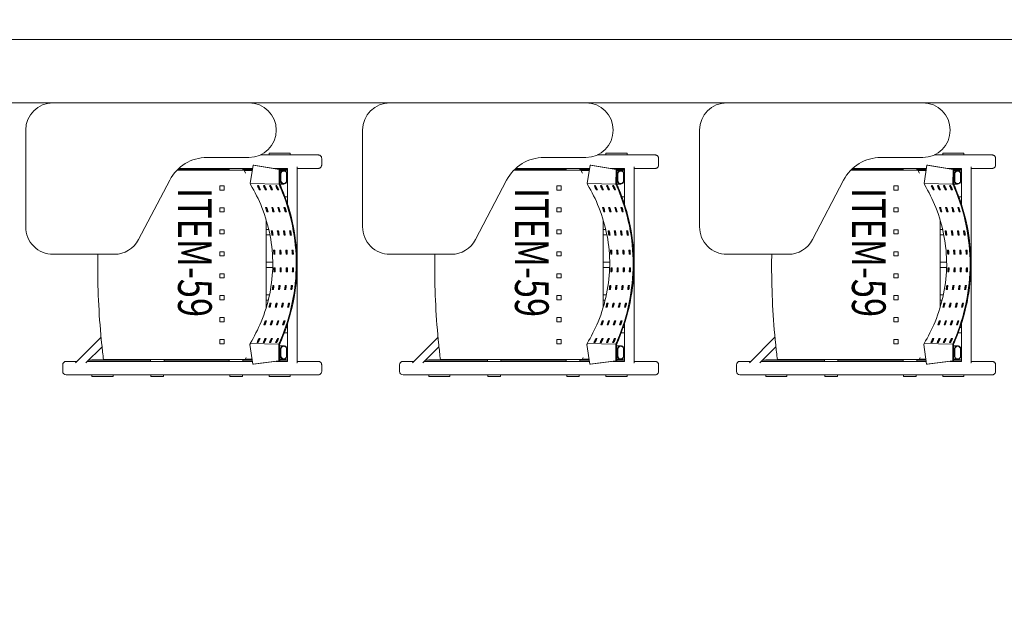
# Model space of a CAD drawing. Units: millimetres. Extents: x 3507 to 3893, y 995 to 1179.
# Drawn here: x 3528 to 3530, y 1091 to 1092 of the extents above; entities that cross this region are included whole.
import ezdxf

# ---------------------------------------------------------------- set-up
doc = ezdxf.new("R2010")
doc.units = ezdxf.units.MM
doc.layers.add('01', color=1, linetype='Continuous', lineweight=9)
doc.layers.add('Emobi', color=7, linetype='Continuous', lineweight=5)
doc.layers.add('AREA', color=13, linetype='Continuous', lineweight=9, plot=False)
doc.styles.add('CONCEITO-TXT', font='sanss___.ttf')

# ---------------------------------------------------------------- blocks, each defined once
blk = doc.blocks.new('terreo_amazon')
at = {"layer": '01', "color": 8}
for p, q in [((16.05, -9.53), (0.15, -9.53)), ((16.05, -9.68), (0.15, -9.68))]:
    blk.add_line(p, q, dxfattribs=at)
blk = doc.blocks.new('UFOPA59')
at = {"linetype": 'Continuous', "lineweight": 0}
for p, q in [((-0.2374, 0.3351), (-0.2534, 0.3351)), ((0.2531, 0.3351), (0.2371, 0.3351)), ((-0.2614, 0.1899), (-0.2614, 0.3232)), ((-0.2294, 0.2768), (-0.2294, 0.3232)), ((0.2291, 0.2768), (0.2291, 0.3232)), ((0.2611, 0.1899), (0.2611, 0.3232)), ((-0.2654, 0.2101), (-0.2654, 0.2601)), ((-0.2654, 0.2601), (-0.2614, 0.2601)), ((-0.2335, 0.2768), (0.2325, 0.2768)), ((-0.081, 0.2589), (-0.081, 0.2617)), ((-0.071, 0.2633), (-0.071, 0.2605)), ((-0.0355, 0.2646), (-0.0355, 0.2674)), ((-0.0255, 0.268), (-0.0255, 0.2652)), ((0.0065, 0.2657), (0.0065, 0.2685)), ((0.0165, 0.2682), (0.0165, 0.2654)), ((0.0485, 0.263), (0.0485, 0.2658)), ((0.0585, 0.2645), (0.0585, 0.2617)), ((0.0905, 0.2562), (0.0905, 0.2591)), ((0.2325, 0.2768), (0.2325, 0.276)), ((0.2611, 0.2601), (0.2651, 0.2601)), ((0.2651, 0.2601), (0.2651, 0.2101)), ((-0.227, 0.2362), (-0.2373, 0.1741)), ((-0.2373, 0.1722), (-0.227, 0.2343)), ((-0.2294, 0.222), (-0.2294, 0.254)), ((-0.2294, 0.254), (-0.1448, 0.254)), ((-0.2271, 0.2354), (-0.2271, 0.254)), ((-0.227, 0.2362), (-0.227, 0.2343)), ((-0.192, 0.2358), (-0.227, 0.2362)), ((-0.227, 0.2343), (-0.192, 0.2338)), ((-0.2254, 0.254), (-0.2254, 0.2362)), ((-0.2244, 0.2362), (-0.2244, 0.2451)), ((-0.2164, 0.2529), (-0.2004, 0.2529)), ((-0.2164, 0.2517), (-0.2004, 0.2517)), ((-0.2004, 0.2384), (-0.2164, 0.2384)), ((-0.2004, 0.2372), (-0.2164, 0.2372)), ((-0.1934, 0.1657), (-0.192, 0.2338)), ((-0.1924, 0.2358), (-0.1924, 0.2451)), ((-0.192, 0.2358), (-0.192, 0.2338)), ((-0.1621, 0.248), (-0.1621, 0.254)), ((-0.1494, 0.2525), (-0.1494, 0.254)), ((-0.1365, 0.2455), (-0.1365, 0.2483)), ((-0.1365, 0.231), (-0.1365, 0.2338)), ((-0.1265, 0.2512), (-0.1265, 0.2485)), ((-0.1265, 0.2367), (-0.1265, 0.234)), ((-0.081, 0.2444), (-0.081, 0.2471)), ((-0.0717, 0.248), (-0.0717, 0.2487)), ((-0.0717, 0.2334), (-0.0717, 0.2341)), ((-0.071, 0.2488), (-0.071, 0.246)), ((-0.071, 0.2342), (-0.071, 0.2315)), ((-0.0355, 0.25), (-0.0355, 0.2528)), ((-0.0355, 0.2354), (-0.0355, 0.2382)), ((-0.0255, 0.2534), (-0.0255, 0.2506)), ((-0.0255, 0.2389), (-0.0255, 0.2361)), ((0.0065, 0.2511), (0.0065, 0.2539)), ((0.0065, 0.2365), (0.0065, 0.2393)), ((0.0165, 0.2536), (0.0165, 0.2508)), ((0.0165, 0.239), (0.0165, 0.2362)), ((0.0485, 0.2483), (0.0485, 0.2512)), ((0.0485, 0.2337), (0.0485, 0.2365)), ((0.0585, 0.2499), (0.0585, 0.2471)), ((0.0585, 0.2353), (0.0585, 0.2325)), ((0.0905, 0.2416), (0.0905, 0.2444)), ((0.1005, 0.2569), (0.1005, 0.254)), ((0.1005, 0.2422), (0.1005, 0.2394)), ((0.1325, 0.2454), (0.1325, 0.2482)), ((0.1399, 0.254), (0.2291, 0.254)), ((0.1425, 0.245), (0.1425, 0.2422)), ((0.1487, 0.251), (0.1487, 0.254)), ((0.1614, 0.2464), (0.1614, 0.254)), ((0.1921, 0.2352), (0.1921, 0.2451)), ((0.228, 0.2356), (0.193, 0.2352)), ((0.193, 0.2352), (0.193, 0.2333)), ((0.2001, 0.2529), (0.2161, 0.2529)), ((0.2001, 0.2517), (0.2161, 0.2517)), ((0.2161, 0.2384), (0.2001, 0.2384)), ((0.2161, 0.2372), (0.2001, 0.2372)), ((0.2241, 0.2355), (0.2241, 0.2451)), ((0.2251, 0.2355), (0.2251, 0.254)), ((0.2264, 0.2356), (0.2264, 0.254)), ((0.228, 0.2356), (0.228, 0.2336)), ((0.2357, 0.1734), (0.228, 0.2356)), ((0.2291, 0.2266), (0.2291, 0.254)), ((-0.1885, 0.2259), (-0.1885, 0.2287)), ((-0.1885, 0.2115), (-0.1885, 0.2143)), ((-0.1785, 0.233), (-0.1785, 0.2303)), ((-0.1785, 0.2186), (-0.1785, 0.2158)), ((-0.1365, 0.2165), (-0.1365, 0.2193)), ((-0.1265, 0.2222), (-0.1265, 0.2195)), ((-0.081, 0.2298), (-0.081, 0.2326)), ((-0.081, 0.2153), (-0.081, 0.2181)), ((-0.0717, 0.2189), (-0.0717, 0.2196)), ((-0.0717, 0.2034), (-0.0717, 0.2123)), ((-0.071, 0.2197), (-0.071, 0.2169)), ((-0.0355, 0.2209), (-0.0355, 0.2237)), ((-0.0255, 0.2243), (-0.0255, 0.2215)), ((-0.0067, 0.2034), (-0.0067, 0.219)), ((0.006, 0.2034), (0.006, 0.2189)), ((0.0065, 0.2219), (0.0065, 0.2247)), ((0.0165, 0.2244), (0.0165, 0.2216)), ((0.0485, 0.2191), (0.0485, 0.2219)), ((0.0585, 0.2207), (0.0585, 0.2178)), ((0.071, 0.2034), (0.071, 0.2113)), ((0.0905, 0.2269), (0.0905, 0.2298)), ((0.0905, 0.2123), (0.0905, 0.2151)), ((0.1005, 0.2275), (0.1005, 0.2247)), ((0.1005, 0.2129), (0.1005, 0.2101)), ((0.1325, 0.2307), (0.1325, 0.2335)), ((0.1325, 0.216), (0.1325, 0.2189)), ((0.1425, 0.2303), (0.1425, 0.2275)), ((0.1425, 0.2156), (0.1425, 0.2128)), ((0.1745, 0.2301), (0.1745, 0.2329)), ((0.1745, 0.2154), (0.1745, 0.2182)), ((0.1845, 0.2286), (0.1845, 0.2257)), ((0.1845, 0.2139), (0.1845, 0.211)), ((0.1866, 0.1653), (0.188, 0.2334)), ((0.193, 0.2333), (0.228, 0.2336)), ((0.228, 0.2336), (0.2357, 0.1715)), ((-0.2614, 0.2101), (-0.2654, 0.2101)), ((-0.1885, 0.197), (-0.1885, 0.1998)), ((-0.1802, 0.2034), (-0.1785, 0.2034)), ((-0.1785, 0.2041), (-0.1785, 0.2013)), ((-0.1785, 0.1897), (-0.1785, 0.1869)), ((-0.1365, 0.202), (-0.1365, 0.2048)), ((-0.1265, 0.2077), (-0.1265, 0.205)), ((-0.1074, 0.2034), (0.1014, 0.2034)), ((-0.0844, 0.2034), (-0.0844, 0.2096)), ((0.0837, 0.2034), (0.0837, 0.2083)), ((0.1325, 0.2014), (0.1325, 0.2042)), ((0.1327, 0.2034), (0.135, 0.2034)), ((0.1425, 0.2009), (0.1425, 0.1981)), ((0.1745, 0.2007), (0.1745, 0.2035)), ((0.1745, 0.2034), (0.1748, 0.2034)), ((0.1745, 0.186), (0.1745, 0.1888)), ((0.1845, 0.1991), (0.1845, 0.1963)), ((0.2651, 0.2101), (0.2611, 0.2101)), ((-0.2373, 0.1741), (-0.2373, 0.1722)), ((-0.1934, 0.1657), (-0.2373, 0.1722)), ((-0.2271, 0.1478), (-0.2271, 0.1707)), ((-0.2244, 0.1703), (-0.2244, 0.1512)), ((-0.1885, 0.1826), (-0.1885, 0.1854)), ((0.1845, 0.1844), (0.1845, 0.1816)), ((0.2357, 0.1715), (0.1891, 0.1648)), ((0.2241, 0.1539), (0.2241, 0.1698)), ((0.2264, 0.1478), (0.2264, 0.1702)), ((0.2357, 0.1734), (0.2357, 0.1715)), ((-0.3854, -0.3027), (-0.3854, 0.1623)), ((-0.2554, 0.1623), (-0.2554, 0.0629)), ((-0.2254, 0.1478), (-0.2294, 0.1478)), ((-0.2254, 0.1507), (-0.2181, 0.1544)), ((-0.2254, 0.1507), (-0.2254, -0.0085)), ((0.22, 0.156), (0.2246, 0.1537)), ((0.2246, 0.1537), (0.2246, -0.1829)), ((0.2291, 0.1478), (0.2246, 0.1478)), ((0.2652, 0.1468), (0.2611, 0.1468)), ((0.2652, 0.1468), (0.2652, 0.1386)), ((-0.2294, 0.0284), (-0.2294, 0.1349)), ((0.2291, 0.0284), (0.2291, 0.1349)), ((0.2611, 0.0284), (0.2611, 0.1349)), ((0.2652, 0.1386), (0.2652, 0.1249)), ((0.2652, 0.1249), (0.2652, 0.1168)), ((-0.2254, 0.1158), (-0.2294, 0.1158)), ((-0.2271, -0.0068), (-0.2271, 0.1158)), ((-0.1881, 0.1036), (-0.1781, 0.1036)), ((-0.1881, 0.0936), (-0.1881, 0.1036)), ((-0.1781, 0.0936), (-0.1881, 0.0936)), ((-0.1781, 0.1036), (-0.1781, 0.0936)), ((-0.1359, 0.1036), (-0.1259, 0.1036)), ((-0.1359, 0.0936), (-0.1359, 0.1036)), ((-0.1259, 0.0936), (-0.1359, 0.0936)), ((-0.1259, 0.1036), (-0.1259, 0.0936)), ((-0.0837, 0.1036), (-0.0737, 0.1036)), ((-0.0837, 0.0936), (-0.0837, 0.1036)), ((-0.0737, 0.0936), (-0.0837, 0.0936)), ((-0.0737, 0.1036), (-0.0737, 0.0936)), ((-0.0315, 0.1036), (-0.0215, 0.1036)), ((-0.0315, 0.0936), (-0.0315, 0.1036)), ((-0.0215, 0.0936), (-0.0315, 0.0936)), ((-0.0215, 0.1036), (-0.0215, 0.0936)), ((0.0207, 0.1036), (0.0307, 0.1036)), ((0.0207, 0.0936), (0.0207, 0.1036)), ((0.0307, 0.0936), (0.0207, 0.0936)), ((0.0307, 0.1036), (0.0307, 0.0936)), ((0.0729, 0.1036), (0.0829, 0.1036)), ((0.0729, 0.0936), (0.0729, 0.1036)), ((0.0829, 0.0936), (0.0729, 0.0936)), ((0.0829, 0.1036), (0.0829, 0.0936)), ((0.1251, 0.1036), (0.1351, 0.1036)), ((0.1251, 0.0936), (0.1251, 0.1036)), ((0.1351, 0.0936), (0.1251, 0.0936)), ((0.1351, 0.1036), (0.1351, 0.0936)), ((0.1773, 0.1036), (0.1873, 0.1036)), ((0.1773, 0.0936), (0.1773, 0.1036)), ((0.1873, 0.0936), (0.1773, 0.0936)), ((0.1873, 0.1036), (0.1873, 0.0936)), ((0.2291, 0.1158), (0.2246, 0.1158)), ((0.2264, -0.0392), (0.2264, 0.1158)), ((0.2652, 0.1168), (0.2611, 0.1168)), ((-0.2294, -0.0044), (-0.2294, 0.0282)), ((0.2291, -0.2212), (0.2291, 0.0282)), ((0.2611, -0.1779), (0.2611, 0.0282)), ((-0.2016, -0.0258), (-0.0603, -0.0995)), ((0.2291, -0.0392), (0.2246, -0.0392)), ((0.2652, -0.0402), (0.2611, -0.0402)), ((0.2652, -0.0402), (0.2652, -0.0484)), ((0.2652, -0.0484), (0.2652, -0.0621)), ((0.2652, -0.0621), (0.2652, -0.0702)), ((0.2291, -0.0712), (0.2246, -0.0712)), ((0.2264, -0.2185), (0.2264, -0.0712)), ((0.2652, -0.0702), (0.2611, -0.0702)), ((-0.0254, -0.1571), (-0.0254, -0.3027)), ((0.2251, -0.2103), (0.2251, -0.1603)), ((0.2251, -0.1603), (0.2264, -0.1603)), ((0.2611, -0.1603), (0.2651, -0.1603)), ((0.2651, -0.1603), (0.2651, -0.2103)), ((0.2325, -0.2246), (0.1943, -0.1864)), ((0.2325, -0.2495), (0.1717, -0.1887)), ((0.2264, -0.2103), (0.2251, -0.2103)), ((0.2651, -0.2103), (0.2611, -0.2103)), ((0.2291, -0.2718), (0.2291, -0.2461)), ((0.2611, -0.2718), (0.2611, -0.2455)), ((0.2531, -0.2798), (0.2371, -0.2798)), ((0.2611, -0.2718), (0.2611, -0.2718)), ((-0.0904, -0.3677), (-0.3204, -0.3677))]:
    blk.add_line(p, q, dxfattribs=at)
for centre, radius, start, end in [((-0.3204, 0.1623), 0.065, 360, 180), ((-0.1554, 0.0629), 0.1, 180, 242.4472), ((-0.0904, -0.1571), 0.065, 360, 62.4472), ((0.0025, 1.6128), 1.8094, 275.9355, 277.051), ((0.2371, -0.2718), 0.008, 180.0084, 270.0039), ((0.2531, -0.2718), 0.008, 269.9902, 359.9975), ((-0.3204, -0.3027), 0.065, 180, 270), ((-0.0904, -0.3027), 0.065, 270, 360)]:
    blk.add_arc(centre, radius, start, end, dxfattribs=at)
for centre, major_axis, ratio, start_param, end_param in [((-0.0028, -0.2208), (0.01, 0.4893), 0.962829, 0.166574, 0.188055), ((-0.0028, -0.2216), (0.01, 0.4893), 0.962829, 0.166457, 0.187938), ((-0.0028, -0.2236), (0.01, 0.4893), 0.962829, 0.166451, 0.187932), ((-0.0028, -0.2208), (0.01, 0.4893), 0.962829, 0.069377, 0.090634), ((-0.0028, -0.2216), (0.01, 0.4893), 0.962829, 0.069261, 0.090518), ((-0.0028, -0.2236), (0.01, 0.4893), 0.962829, 0.069255, 0.090512), ((-0.0028, -0.2208), (0.01, 0.4893), 0.962829, 6.263409, 6.284639), ((-0.0028, -0.2216), (0.01, 0.4893), 0.962829, 6.263293, 6.284523), ((-0.0028, -0.2236), (0.01, 0.4893), 0.962829, 6.263287, 6.284517), ((-0.0028, -0.2208), (0.01, 0.4893), 0.962829, 6.173927, 6.195301), ((-0.0028, -0.2216), (0.01, 0.4893), 0.962829, 6.173811, 6.195185), ((-0.0028, -0.2236), (0.01, 0.4893), 0.962829, 6.173804, 6.195178), ((-0.0028, -0.2208), (0.01, 0.4893), 0.962829, 6.083379, 6.105076), ((-0.0028, -0.2216), (0.01, 0.4893), 0.962829, 6.08326, 6.104959), ((-0.2164, 0.2451), (-0.008, 0), 0.978901, 4.712389, 7.853982), ((-0.2164, 0.2451), (-0.0068, 0), 0.978901, 4.712389, 7.853982), ((-0.2004, 0.2451), (0.008, 0), 0.978901, 4.712389, 7.853982), ((-0.2004, 0.2451), (0.0068, 0), 0.978901, 4.712389, 7.853982), ((-0.0108, -0.3162), (-2.0515, -0.0001), 0.270105, 4.800825, 4.80084), ((-0.0108, -0.3181), (2.0515, 0.0001), 0.270105, 1.659232, 1.659247), ((-0.0028, -0.2208), (0.01, 0.4893), 0.962829, 0.28677, 0.308829), ((-0.0028, -0.2216), (0.01, 0.4893), 0.962829, 0.286651, 0.308709), ((-0.0028, -0.2236), (0.01, 0.4893), 0.962829, 0.286644, 0.308702), ((-0.0031, -0.2354), (0.01, 0.4893), 0.962829, 0.286115, 0.308169), ((-0.0031, -0.2362), (0.01, 0.4893), 0.962829, 0.285996, 0.308049), ((-0.0031, -0.2382), (0.01, 0.4893), 0.962829, 0.285989, 0.308043), ((-0.0031, -0.2354), (0.01, 0.4893), 0.962829, 0.165934, 0.187414), ((-0.0031, -0.2362), (0.01, 0.4893), 0.962829, 0.165818, 0.187297), ((-0.0031, -0.2382), (0.01, 0.4893), 0.962829, 0.165811, 0.18729), ((-0.0034, -0.25), (0.01, 0.4893), 0.962829, 0.165295, 0.186772), ((-0.0031, -0.2354), (0.01, 0.4893), 0.962829, 0.068744, 0.09), ((-0.0031, -0.2362), (0.01, 0.4893), 0.962829, 0.068628, 0.089884), ((-0.0031, -0.2382), (0.01, 0.4893), 0.962829, 0.068622, 0.089878), ((-0.0034, -0.25), (0.01, 0.4893), 0.962829, 0.06811, 0.089366), ((-0.0034, -0.2507), (0.01, 0.4893), 0.962829, 0.067995, 0.08925), ((-0.0034, -0.2528), (0.01, 0.4893), 0.962829, 0.067988, 0.089244), ((-0.0031, -0.2354), (0.01, 0.4893), 0.962829, 6.262776, 6.284006), ((-0.0031, -0.2362), (0.01, 0.4893), 0.962829, 6.26266, 6.283891), ((-0.0031, -0.2382), (0.01, 0.4893), 0.962829, 6.262654, 6.283884), ((-0.0034, -0.25), (0.01, 0.4893), 0.962829, 6.262143, 6.283373), ((-0.0034, -0.2507), (0.01, 0.4893), 0.962829, 6.262027, 6.283258), ((-0.0034, -0.2528), (0.01, 0.4893), 0.962829, 6.262021, 6.283252), ((-0.0031, -0.2354), (0.01, 0.4893), 0.962829, 6.173289, 6.194664), ((-0.0031, -0.2362), (0.01, 0.4893), 0.962829, 6.173173, 6.194548), ((-0.0031, -0.2382), (0.01, 0.4893), 0.962829, 6.173166, 6.194542), ((-0.0034, -0.25), (0.01, 0.4893), 0.962829, 6.172651, 6.194028), ((-0.0034, -0.2507), (0.01, 0.4893), 0.962829, 6.172535, 6.193912), ((-0.0028, -0.2236), (0.01, 0.4893), 0.962829, 6.083254, 6.104952), ((-0.0031, -0.2354), (0.01, 0.4893), 0.962829, 6.08273, 6.104431), ((-0.0031, -0.2362), (0.01, 0.4893), 0.962829, 6.082612, 6.104313), ((-0.0031, -0.2382), (0.01, 0.4893), 0.962829, 6.082605, 6.104307), ((-0.0028, -0.2208), (0.01, 0.4893), 0.962829, 5.990942, 6.013171), ((-0.0028, -0.2216), (0.01, 0.4893), 0.962829, 5.990821, 6.01305), ((-0.0028, -0.2236), (0.01, 0.4893), 0.962829, 5.990814, 6.013044), ((-0.0108, -0.3162), (-2.0515, -0.0001), 0.270105, 4.61287, 4.615332), ((0.2001, 0.2451), (-0.008, 0), 0.978901, 4.712389, 7.853982), ((0.2001, 0.2451), (-0.0068, 0), 0.978901, 4.712389, 7.853982), ((0.2161, 0.2451), (0.008, 0), 0.978901, 4.712389, 7.853982), ((0.2161, 0.2451), (0.0068, 0), 0.978901, 4.712389, 7.853982), ((-0.0028, -0.2208), (0.01, 0.4893), 0.962829, 0.403227, 0.426203), ((-0.0028, -0.2216), (0.01, 0.4893), 0.962829, 0.403103, 0.426078), ((-0.0028, -0.2236), (0.01, 0.4893), 0.962829, 0.403096, 0.426071), ((-0.0031, -0.2354), (0.01, 0.4893), 0.962829, 0.402545, 0.425515), ((-0.0031, -0.2362), (0.01, 0.4893), 0.962829, 0.402421, 0.425389), ((-0.0031, -0.2382), (0.01, 0.4893), 0.962829, 0.402414, 0.425383), ((-0.0034, -0.25), (0.01, 0.4893), 0.962829, 0.28546, 0.30751), ((-0.0034, -0.2507), (0.01, 0.4893), 0.962829, 0.28534, 0.30739), ((-0.0034, -0.2528), (0.01, 0.4893), 0.962829, 0.285334, 0.307383), ((-0.0034, -0.2507), (0.01, 0.4893), 0.962829, 0.165179, 0.186655), ((-0.0034, -0.2528), (0.01, 0.4893), 0.962829, 0.165172, 0.186649), ((-0.0037, -0.2646), (0.01, 0.4893), 0.962829, 0.164656, 0.186131), ((-0.0037, -0.2653), (0.01, 0.4893), 0.962829, 0.16454, 0.186014), ((-0.0037, -0.2674), (0.01, 0.4893), 0.962829, 0.164533, 0.186008), ((-0.0037, -0.2646), (0.01, 0.4893), 0.962829, 0.067477, 0.088732), ((-0.0037, -0.2653), (0.01, 0.4893), 0.962829, 0.067362, 0.088616), ((-0.0037, -0.2674), (0.01, 0.4893), 0.962829, 0.067355, 0.08861), ((-0.0037, -0.2646), (0.01, 0.4893), 0.962829, 6.261509, 6.282741), ((-0.0037, -0.2653), (0.01, 0.4893), 0.962829, 6.261394, 6.282625), ((-0.0037, -0.2674), (0.01, 0.4893), 0.962829, 6.261388, 6.282619), ((-0.0034, -0.2528), (0.01, 0.4893), 0.962829, 6.172528, 6.193905), ((-0.0037, -0.2646), (0.01, 0.4893), 0.962829, 6.172013, 6.193391), ((-0.0037, -0.2653), (0.01, 0.4893), 0.962829, 6.171897, 6.193275), ((-0.0037, -0.2674), (0.01, 0.4893), 0.962829, 6.17189, 6.193269), ((-0.0034, -0.25), (0.01, 0.4893), 0.962829, 6.082082, 6.103785), ((-0.0034, -0.2507), (0.01, 0.4893), 0.962829, 6.081964, 6.103668), ((-0.0034, -0.2528), (0.01, 0.4893), 0.962829, 6.081957, 6.103661), ((-0.0037, -0.2646), (0.01, 0.4893), 0.962829, 6.081433, 6.10314), ((-0.0037, -0.2653), (0.01, 0.4893), 0.962829, 6.081315, 6.103022), ((-0.0037, -0.2674), (0.01, 0.4893), 0.962829, 6.081308, 6.103016), ((-0.0031, -0.2354), (0.01, 0.4893), 0.962829, 5.990277, 6.01251), ((-0.0031, -0.2362), (0.01, 0.4893), 0.962829, 5.990156, 6.01239), ((-0.0031, -0.2382), (0.01, 0.4893), 0.962829, 5.990149, 6.012383), ((-0.0034, -0.25), (0.01, 0.4893), 0.962829, 5.989612, 6.01185), ((-0.0034, -0.2507), (0.01, 0.4893), 0.962829, 5.989491, 6.011729), ((-0.0034, -0.2528), (0.01, 0.4893), 0.962829, 5.989484, 6.011723), ((-0.0028, -0.2208), (0.01, 0.4893), 0.962829, 5.895638, 5.918651), ((-0.0028, -0.2216), (0.01, 0.4893), 0.962829, 5.895513, 5.918526), ((-0.0028, -0.2236), (0.01, 0.4893), 0.962829, 5.895506, 5.918519), ((-0.0031, -0.2354), (0.01, 0.4893), 0.962829, 5.894949, 5.917968), ((-0.0031, -0.2362), (0.01, 0.4893), 0.962829, 5.894823, 5.917844), ((-0.0031, -0.2382), (0.01, 0.4893), 0.962829, 5.894816, 5.917837), ((-0.0108, -0.3181), (2.0515, 0.0001), 0.270105, 1.471277, 1.47374), ((-0.0034, -0.25), (0.01, 0.4893), 0.962829, 0.401864, 0.424827), ((-0.0034, -0.2507), (0.01, 0.4893), 0.962829, 0.40174, 0.424702), ((-0.0034, -0.2528), (0.01, 0.4893), 0.962829, 0.401733, 0.424695), ((-0.0037, -0.2646), (0.01, 0.4893), 0.962829, 0.401183, 0.424139), ((-0.0037, -0.2653), (0.01, 0.4893), 0.962829, 0.401058, 0.424014), ((-0.0037, -0.2646), (0.01, 0.4893), 0.962829, 0.284804, 0.306851), ((-0.0037, -0.2653), (0.01, 0.4893), 0.962829, 0.284685, 0.306731), ((-0.0037, -0.2674), (0.01, 0.4893), 0.962829, 0.284678, 0.306724), ((-0.0037, -0.2646), (0.01, 0.4893), 0.962829, 5.988947, 6.011189), ((-0.0037, -0.2653), (0.01, 0.4893), 0.962829, 5.988825, 6.011069), ((-0.0037, -0.2674), (0.01, 0.4893), 0.962829, 5.988819, 6.011062), ((-0.0034, -0.25), (0.01, 0.4893), 0.962829, 5.894259, 5.917285), ((-0.0034, -0.2507), (0.01, 0.4893), 0.962829, 5.894134, 5.91716), ((-0.0034, -0.2528), (0.01, 0.4893), 0.962829, 5.894127, 5.917154), ((-0.0037, -0.2646), (0.01, 0.4893), 0.962829, 5.893569, 5.916602), ((-0.0037, -0.2653), (0.01, 0.4893), 0.962829, 5.893444, 5.916477), ((-0.004, -0.2795), (-0.3741, 0.3309), 0.85901, 5.771341, 5.777131), ((-0.0037, -0.2674), (0.01, 0.4893), 0.962829, 0.401052, 0.424007), ((-0.0037, -0.2674), (0.01, 0.4893), 0.962829, 5.893437, 5.91647), ((-0.0025, 0.0864), (-0.3479, 0), 0.270105, 4.129205, 4.137758)]:
    blk.add_ellipse(centre, major_axis=major_axis, ratio=ratio, start_param=start_param, end_param=end_param, dxfattribs=at)
for points, knots in [([(-0.2614, 0.3271), (-0.2614, 0.3275), (-0.2613, 0.328), (-0.2612, 0.3289), (-0.261, 0.3293), (-0.2607, 0.3302), (-0.2605, 0.3307), (-0.26, 0.3316), (-0.2596, 0.332), (-0.2589, 0.3328), (-0.2586, 0.3332), (-0.2577, 0.3338), (-0.2573, 0.3341), (-0.2563, 0.3345), (-0.2558, 0.3347), (-0.2547, 0.335), (-0.254, 0.3351), (-0.2534, 0.3351)], [0, 0, 0, 0, 0.00138294, 0.00138294, 0.00272601, 0.00272601, 0.0042961, 0.0042961, 0.00586618, 0.00586618, 0.00743625, 0.00743625, 0.00900633, 0.00900633, 0.01057641, 0.01057641, 0.01254447, 0.01254447, 0.01254447, 0.01254447]), ([(-0.2374, 0.3351), (-0.2365, 0.3351), (-0.2356, 0.3349), (-0.234, 0.3344), (-0.2332, 0.3339), (-0.2319, 0.3329), (-0.2313, 0.3323), (-0.2303, 0.3309), (-0.2299, 0.3301), (-0.2296, 0.3289), (-0.2295, 0.3286), (-0.2294, 0.3278), (-0.2294, 0.3274), (-0.2294, 0.327)], [0, 0, 0, 0, 0.00260442, 0.00260442, 0.00515193, 0.00515193, 0.00770122, 0.00770122, 0.01025004, 0.01025004, 0.01137536, 0.01137536, 0.01252377, 0.01252377, 0.01252377, 0.01252377]), ([(0.2291, 0.3271), (0.2291, 0.3275), (0.2291, 0.328), (0.2293, 0.3289), (0.2294, 0.3293), (0.2297, 0.3302), (0.23, 0.3307), (0.2305, 0.3316), (0.2308, 0.332), (0.2315, 0.3328), (0.2319, 0.3332), (0.2327, 0.3338), (0.2332, 0.3341), (0.2341, 0.3345), (0.2346, 0.3347), (0.2358, 0.335), (0.2365, 0.3351), (0.2371, 0.3351)], [0, 0, 0, 0, 0.00138294, 0.00138294, 0.00272601, 0.00272601, 0.0042961, 0.0042961, 0.00586618, 0.00586618, 0.00743625, 0.00743625, 0.00900633, 0.00900633, 0.01057641, 0.01057641, 0.01254447, 0.01254447, 0.01254447, 0.01254447]), ([(0.2531, 0.3351), (0.254, 0.3351), (0.2549, 0.3349), (0.2565, 0.3344), (0.2572, 0.3339), (0.2586, 0.3329), (0.2592, 0.3323), (0.2602, 0.3309), (0.2605, 0.3301), (0.2609, 0.3289), (0.261, 0.3286), (0.2611, 0.3278), (0.2611, 0.3274), (0.2611, 0.327)], [0, 0, 0, 0, 0.00260442, 0.00260442, 0.00515193, 0.00515193, 0.00770122, 0.00770122, 0.01025004, 0.01025004, 0.01137536, 0.01137536, 0.01252377, 0.01252377, 0.01252377, 0.01252377]), ([(-0.2614, 0.3232), (-0.2614, 0.3256), (-0.2614, 0.3269), (-0.2614, 0.327), (-0.2614, 0.3271), (-0.2614, 0.3271), (-0.2614, 0.3271), (-0.2614, 0.3271), (-0.2614, 0.3271), (-0.2614, 0.3271)], [0, 0, 0, 0, 0.02166355, 0.02166355, 0.02226399, 0.02226399, 0.02271431, 0.02271431, 0.02273542, 0.02273542, 0.02273542, 0.02273542]), ([(-0.2294, 0.327), (-0.2294, 0.327), (-0.2294, 0.327), (-0.2294, 0.3266), (-0.2294, 0.3264), (-0.2294, 0.3254), (-0.2294, 0.3244), (-0.2294, 0.3232)], [0.00000282, 0.00000282, 0.00000282, 0.00000282, 0.00581256, 0.00581256, 0.01158092, 0.01158092, 0.02281501, 0.02281501, 0.02281501, 0.02281501]), ([(0.2291, 0.3232), (0.2291, 0.3256), (0.2291, 0.3269), (0.2291, 0.327), (0.2291, 0.3271), (0.2291, 0.3271), (0.2291, 0.3271), (0.2291, 0.3271), (0.2291, 0.3271), (0.2291, 0.3271)], [0, 0, 0, 0, 0.02166355, 0.02166355, 0.02226399, 0.02226399, 0.02271431, 0.02271431, 0.02273542, 0.02273542, 0.02273542, 0.02273542]), ([(0.2611, 0.327), (0.2611, 0.327), (0.2611, 0.327), (0.2611, 0.3266), (0.2611, 0.3264), (0.2611, 0.3254), (0.2611, 0.3244), (0.2611, 0.3232)], [0.00000282, 0.00000282, 0.00000282, 0.00000282, 0.00581256, 0.00581256, 0.01158092, 0.01158092, 0.02281501, 0.02281501, 0.02281501, 0.02281501]), ([(0.188, 0.2353), (0.1849, 0.2367), (0.1817, 0.2381), (0.1206, 0.2642), (0.0574, 0.2766), (-0.0614, 0.2767), (-0.1246, 0.2645), (-0.1858, 0.2385), (-0.1889, 0.2372), (-0.192, 0.2358)], [1.9500092, 1.9500092, 1.9500092, 1.9500092, 1.9596936, 1.9596936, 2.137891, 2.137891, 2.3161301, 2.3161301, 2.325794, 2.325794, 2.325794, 2.325794]), ([(-0.192, 0.2338), (-0.1889, 0.2352), (-0.1858, 0.2366), (-0.1247, 0.2625), (-0.0614, 0.2748), (0.0575, 0.2746), (0.1207, 0.2623), (0.1818, 0.2362), (0.1849, 0.2348), (0.188, 0.2334)], [0.5256488, 0.5256488, 0.5256488, 0.5256488, 0.5352186, 0.5352186, 0.7135587, 0.7135587, 0.8918702, 0.8918702, 0.9014481, 0.9014481, 0.9014481, 0.9014481]), ([(0.1866, 0.1653), (0.1705, 0.175), (0.1532, 0.1838), (0.0926, 0.2089), (0.0452, 0.2187), (-0.0462, 0.2193), (-0.0937, 0.2102), (-0.1556, 0.1856), (-0.1739, 0.1765), (-0.1909, 0.1664)], [0.3602948, 0.3602948, 0.3602948, 0.3602948, 0.4188291, 0.4188291, 0.5561372, 0.5561372, 0.6929217, 0.6929217, 0.754585, 0.754585, 0.754585, 0.754585]), ([(0.2611, 0.1899), (0.2611, 0.1862), (0.2611, 0.1815), (0.2611, 0.1708), (0.2611, 0.1647), (0.2611, 0.152), (0.2611, 0.1451), (0.2611, 0.1371), (0.2611, 0.136), (0.2611, 0.1349)], [0, 0, 0, 0, 0.02085874, 0.02085874, 0.0413398, 0.0413398, 0.06183442, 0.06183442, 0.06524, 0.06524, 0.06524, 0.06524]), ([(-0.2294, 0.171), (-0.2294, 0.167), (-0.2294, 0.1628), (-0.2294, 0.152), (-0.2294, 0.1451), (-0.2294, 0.1371), (-0.2294, 0.136), (-0.2294, 0.1349)], [0.02712343, 0.02712343, 0.02712343, 0.02712343, 0.0413398, 0.0413398, 0.06183442, 0.06183442, 0.06524, 0.06524, 0.06524, 0.06524]), ([(0.2291, 0.1349), (0.2291, 0.1418), (0.2291, 0.1489), (0.2291, 0.1608), (0.2291, 0.1659), (0.2291, 0.1705)], [0, 0, 0, 0, 0.02085874, 0.02085874, 0.03754005, 0.03754005, 0.03754005, 0.03754005]), ([(0.1896, -0.1869), (0.1268, -0.1934), (0.0642, -0.1966), (-0.0068, -0.1966), (-0.016, -0.1965), (-0.0254, -0.1964)], [8.1945352, 8.1945352, 8.1945352, 8.1945352, 8.3796104, 8.3796104, 8.4074219, 8.4074219, 8.4074219, 8.4074219]), ([(0.2611, -0.1779), (0.2611, -0.1853), (0.2611, -0.1927), (0.2611, -0.2065), (0.2611, -0.213), (0.2611, -0.2246), (0.2611, -0.2298), (0.2611, -0.2381), (0.2611, -0.2413), (0.2611, -0.2443), (0.2611, -0.245), (0.2611, -0.2455)], [0, 0, 0, 0, 0.02195255, 0.02195255, 0.0435077, 0.0435077, 0.06507712, 0.06507712, 0.08664604, 0.08664604, 0.09598079, 0.09598079, 0.09598079, 0.09598079])]:
    blk.add_open_spline(points, degree=3, knots=knots, dxfattribs=at)
blk.add_open_spline([(-0.2614, 0.1895), (-0.2614, 0.1897), (-0.2614, 0.1898), (-0.2614, 0.1899)], degree=3, dxfattribs=at)
at = {"style": 'CONCEITO-TXT', "width": 0.75}
blk.add_text('ITEM-59', height=0.08, dxfattribs=at).set_placement((-0.1831, -0.0059))
at = {"style": 'CONCEITO-TXT', "flags": 1}
for tag, p in [('DESCRIÇÃO', (0.3936, -0.2841)), ('CODIGO', (0.3936, -0.4166))]:
    blk.add_attdef(tag, p, '', height=0.0919, dxfattribs=at)

msp = doc.modelspace()

# ---------------------------------------------------------------- linework, layer by layer
at = {"layer": 'AREA'}
for points in [[(3517.7191, 1092.0894), (3531.4206, 1092.0894), (3531.4206, 1096.5594), (3517.7191, 1096.5594)], [(3517.7191, 1087.1394), (3531.4207, 1087.1394), (3531.4207, 1091.9394), (3517.7191, 1091.9394)]]:
    msp.add_lwpolyline(points, close=True, dxfattribs=at)

# ---------------------------------------------------------------- block references
msp.add_blockref('terreo_amazon', (3515.5191, 1101.6194))
at = {"layer": 'Emobi', "rotation": 270}
for p in [(3527.8856, 1091.554), (3528.6856, 1091.554), (3529.4856, 1091.554)]:
    msp.add_blockref('UFOPA59', p, dxfattribs=at)

doc.saveas('drawing.dxf')
